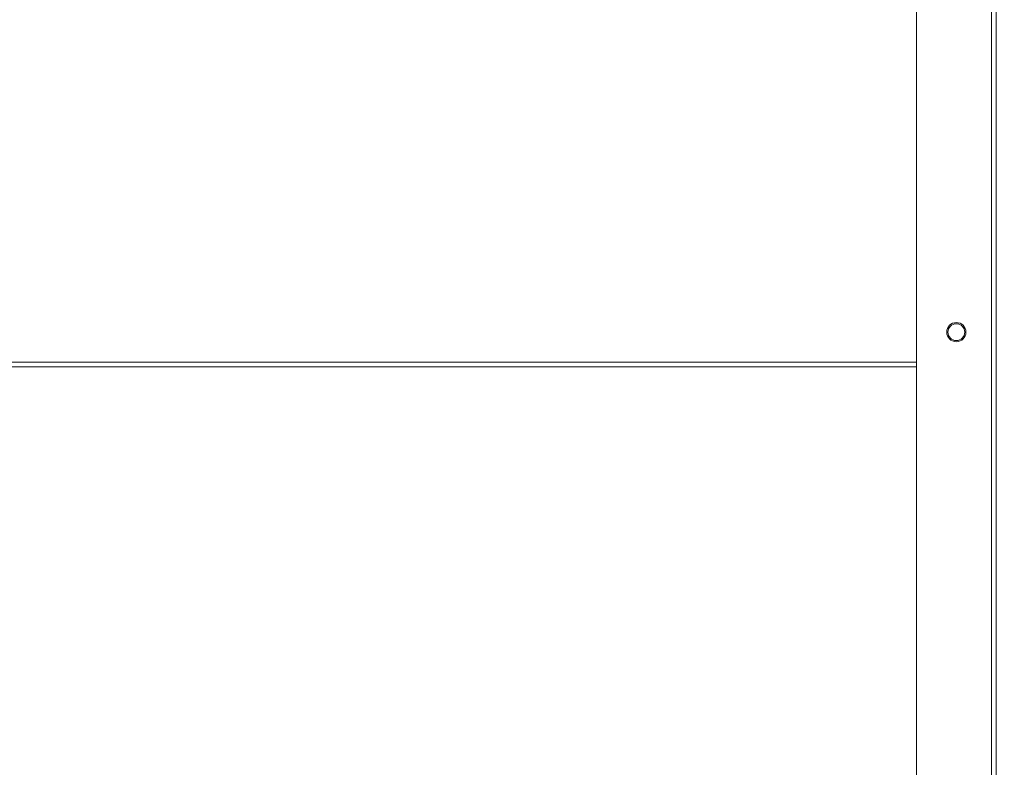
# Model space of a CAD drawing. Extents: x 253925 to 270541, y 32418 to 43037.
# Drawn here: x 263673 to 264288, y 39328 to 39795 of the extents above; entities that cross this region are included whole.
import ezdxf

# ---------------------------------------------------------------- set-up
doc = ezdxf.new("R2010")
doc.units = 0
doc.header["$LTSCALE"] = 25
doc.header["$MEASUREMENT"] = 0
doc.layers.get('0').update_dxf_attribs({"linetype": 'CONTINUOUS'})
doc.layers.get('DEFPOINTS').update_dxf_attribs({"linetype": 'CONTINUOUS'})
doc.dimstyles.new('ISO-25', dxfattribs={"dimtxt": 2.5, "dimasz": 2.5, "dimexe": 1.25, "dimexo": 0.625, "dimtad": 1, "dimdec": 4, "dimdsep": 46, "dimtxsty": 'Standard', "dimcen": 2.5, "dimadec": 0, "dimazin": 0, "dimtfac": 1, "dimtdec": 4, "dimtmove": 2, "dimatfit": 3, "dimfxl": 1, "dimtolj": 1, "dimarcsym": 0})

# ---------------------------------------------------------------- blocks, each defined once
blk = doc.blocks.new('*D23')
at = {"color": 1, "lineweight": -2, "ltscale": 25}
for p, q in [((262867.28, 41119.62), (266404.49, 41119.62)), ((266401.89, 38686.89), (266401.89, 41067.62)), ((265785.99, 38634.89), (266404.49, 38634.89))]:
    blk.add_line(p, q, dxfattribs=at)
at = {"color": 1, "ltscale": 25}
for points in [[(266393.22, 41067.62), (266410.56, 41067.62), (266401.89, 41119.62)], [(266393.22, 38686.89), (266410.56, 38686.89), (266401.89, 38634.89)]]:
    blk.add_solid(points, dxfattribs=at)
at = {"layer": 'DEFPOINTS', "color": 0, "ltscale": 25}
for p in [(262864.68, 41119.62), (266401.89, 41119.62), (265783.39, 38634.89)]:
    blk.add_point(p, dxfattribs=at)
at = {"color": 3, "ltscale": 25, "insert": (266353.14, 39877.25), "char_height": 65, "attachment_point": 5, "rotation": 90}
blk.add_mtext('\\A1;2485', dxfattribs=at)
blk = doc.blocks.new('*D50')
at = {"color": 1, "lineweight": -2, "ltscale": 25}
for p, q in [((258233.26, 39777.29), (258233.26, 37704.04)), ((265188.26, 39577.32), (265188.26, 37704.04)), ((265136.26, 37706.64), (258285.26, 37706.64))]:
    blk.add_line(p, q, dxfattribs=at)
at = {"color": 1, "ltscale": 25}
for points in [[(258285.26, 37715.3), (258285.26, 37697.97), (258233.26, 37706.64)], [(265136.26, 37715.3), (265136.26, 37697.97), (265188.26, 37706.64)]]:
    blk.add_solid(points, dxfattribs=at)
at = {"layer": 'DEFPOINTS', "color": 0, "ltscale": 25}
for p in [(258233.26, 39779.89), (265188.26, 39579.92), (258233.26, 37706.64)]:
    blk.add_point(p, dxfattribs=at)
at = {"color": 3, "ltscale": 25, "insert": (261710.76, 37755.39), "char_height": 65, "attachment_point": 5}
blk.add_mtext('\\A1;6955', dxfattribs=at)

msp = doc.modelspace()

# ---------------------------------------------------------------- linework, layer by layer
at = {"color": 7, "linetype": 'Continuous', "lineweight": 15}
for p, q in [((264283.26, 38734.89), (264283.26, 40224.89)), ((264233.26, 38739.89), (264233.26, 40216.89))]:
    msp.add_line(p, q, dxfattribs=at)
at = {"color": 8, "linetype": 'Continuous', "lineweight": 15}
for p, q in [((264280.26, 38734.89), (264280.26, 40216.89)), ((262933.26, 39581.18), (264233.26, 39581.18)), ((262933.26, 39578.15), (264233.26, 39578.15))]:
    msp.add_line(p, q, dxfattribs=at)
at = {"color": 7, "linetype": 'Continuous', "lineweight": 15}
for radius in [6, 5.25]:
    msp.add_circle((264258.26, 39599.89), radius, dxfattribs=at)

# ---------------------------------------------------------------- dimensions: what is measured, and where the dimension line sits
at = {"ltscale": 25}
dim = msp.add_linear_dim(base=(266401.89, 41119.62), p1=(265783.39, 38634.89), p2=(262864.68, 41119.62), angle=90, dimstyle='ISO-25', override={"dimscale": 26, "dimasz": 2, "dimexe": 0.1, "dimexo": 0.1, "dimdec": 0, "dimclrd": 1, "dimclre": 1, "dimclrt": 3, "dimtdec": 0, "dimtmove": 0, "dimtzin": 0}, dxfattribs=at)
dim.commit()
dim.dimension.update_dxf_attribs({"geometry": '*D23', "text_midpoint": (266353.14, 39877.25)})
dim = msp.add_linear_dim(base=(258233.26, 37706.64), p1=(265188.26, 39579.92), p2=(258233.26, 39779.89), dimstyle='ISO-25', override={"dimscale": 26, "dimasz": 2, "dimexe": 0.1, "dimexo": 0.1, "dimdec": 0, "dimclrd": 1, "dimclre": 1, "dimclrt": 3, "dimtdec": 0, "dimtmove": 0, "dimtzin": 0}, dxfattribs=at)
dim.commit()
dim.dimension.update_dxf_attribs({"geometry": '*D50', "text_midpoint": (261710.76, 37755.39)})

doc.saveas('drawing.dxf')
